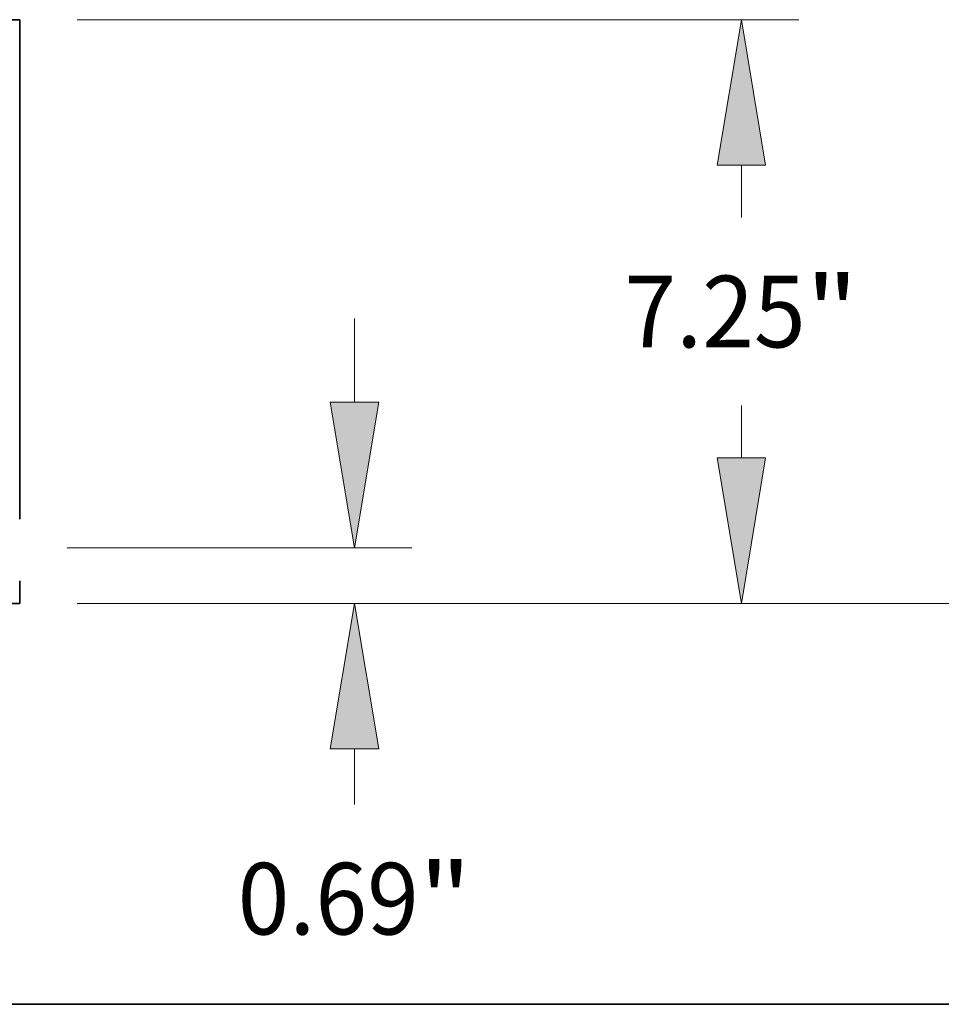
# Model space of a CAD drawing. Extents: x 0 to 10.8, y 0 to 8.3.
# Drawn here: x 5.1 to 6.4, y 0.2 to 1.6 of the extents above; entities that cross this region are included whole.
import ezdxf
from ezdxf.enums import TextEntityAlignment as Align

# ---------------------------------------------------------------- set-up
doc = ezdxf.new("R2010")
doc.units = 0
doc.header["$MEASUREMENT"] = 0
doc.layers.get('0').update_dxf_attribs({"lineweight": 13})
doc.layers.add('1', color=7, linetype='Continuous', lineweight=13)
doc.styles.get("Standard").update_dxf_attribs({"font": 'isocp.shx'})

# ---------------------------------------------------------------- blocks, each defined once
blk = doc.blocks.new('BLOCK19')
at = {"color": 7, "lineweight": 13, "ltscale": 0.03937}
for p, q in [((19.157, 2.748), (19.157, 3.788)), ((15.591, 0.94), (19.869, 0.94)), ((15.712, 0.25), (19.869, 0.25))]:
    blk.add_line(p, q, dxfattribs=at)
at = {"color": 7, "lineweight": 13, "ltscale": 0.01729}
blk.add_line((19.157, -2.25), (19.157, -1.558), dxfattribs=at)
at = {"color": 7, "lineweight": 13, "ltscale": 0.03937}
for points in [[(18.856, 2.748), (19.157, 0.94), (19.459, 2.748)], [(19.459, -1.558), (19.157, 0.25), (18.856, -1.558)]]:
    blk.add_lwpolyline(points, close=True, dxfattribs=at)
for points in [[(18.856, 2.748), (19.157, 0.94), (18.856, 2.748), (19.459, 2.748)], [(19.459, -1.558), (19.157, 0.25), (19.459, -1.558), (18.856, -1.558)]]:
    blk.add_solid(points, dxfattribs=at)
for s, p, p2 in [('"', (19.956, -3.863), (20.609, -3.863)), ('0.69', (17.706, -3.863), (19.956, -3.863))]:
    blk.add_text(s, height=0.89, dxfattribs=at).set_placement(p, p2, align=Align.FIT)
blk = doc.blocks.new('BLOCK21')
at = {"color": 7, "lineweight": 13, "ltscale": 0.03937}
for p, q in [((15.712, 7.5), (24.672, 7.5)), ((15.712, 0.25), (24.672, 0.25))]:
    blk.add_line(p, q, dxfattribs=at)
at = {"color": 7, "lineweight": 13, "ltscale": 0.016204}
for p, q in [((23.96, 5.043), (23.96, 5.692)), ((23.96, 2.058), (23.96, 2.707))]:
    blk.add_line(p, q, dxfattribs=at)
at = {"color": 7, "lineweight": 13, "ltscale": 0.03937}
for points in [[(24.261, 5.692), (23.96, 7.5), (23.659, 5.692)], [(23.659, 2.058), (23.96, 0.25), (24.261, 2.058)]]:
    blk.add_lwpolyline(points, close=True, dxfattribs=at)
for points in [[(24.261, 5.692), (23.96, 7.5), (24.261, 5.692), (23.659, 5.692)], [(23.659, 2.058), (23.96, 0.25), (23.659, 2.058), (24.261, 2.058)]]:
    blk.add_solid(points, dxfattribs=at)
for s, p, p2 in [('7.25', (22.508, 3.43), (24.759, 3.43)), ('"', (24.759, 3.43), (25.412, 3.43))]:
    blk.add_text(s, height=0.89, dxfattribs=at).set_placement(p, p2, align=Align.FIT)
blk = doc.blocks.new('BLOCK22')
at = {"color": 7, "lineweight": 13, "ltscale": 0.03937}
blk.add_line((15.712, 0.25), (30.161, 0.25), dxfattribs=at)

msp = doc.modelspace()

# ---------------------------------------------------------------- linework, layer by layer
at = {"color": 7, "lineweight": 35, "ltscale": 0.017179}
msp.add_line((4.4517, 1.6025), (5.1389, 1.6025), dxfattribs=at)
at = {"color": 7, "lineweight": 35, "ltscale": 0.017158}
msp.add_line((5.1389, 1.6025), (5.1389, 0.9162), dxfattribs=at)
at = {"color": 7, "lineweight": 35, "ltscale": 0.000777933}
msp.add_line((5.1389, 0.8319), (5.1389, 0.8008), dxfattribs=at)
at = {"color": 7, "lineweight": 35, "ltscale": 0.03937}
msp.add_line((4.1485, 0.8008), (5.1389, 0.8008), dxfattribs=at)
at = {"layer": '1', "color": 7, "lineweight": 35, "ltscale": 0.03937}
msp.add_line((0.25, 0.25), (10.75, 0.25), dxfattribs=at)

# ---------------------------------------------------------------- block references
at = {"lineweight": 0, "xscale": 0.1105903471906147, "yscale": 0.1105903471906147, "zscale": 0.1105903471906147}
for name in ['BLOCK22', 'BLOCK21', 'BLOCK19']:
    msp.add_blockref(name, (3.48, 0.7731), dxfattribs=at)

doc.saveas('drawing.dxf')
